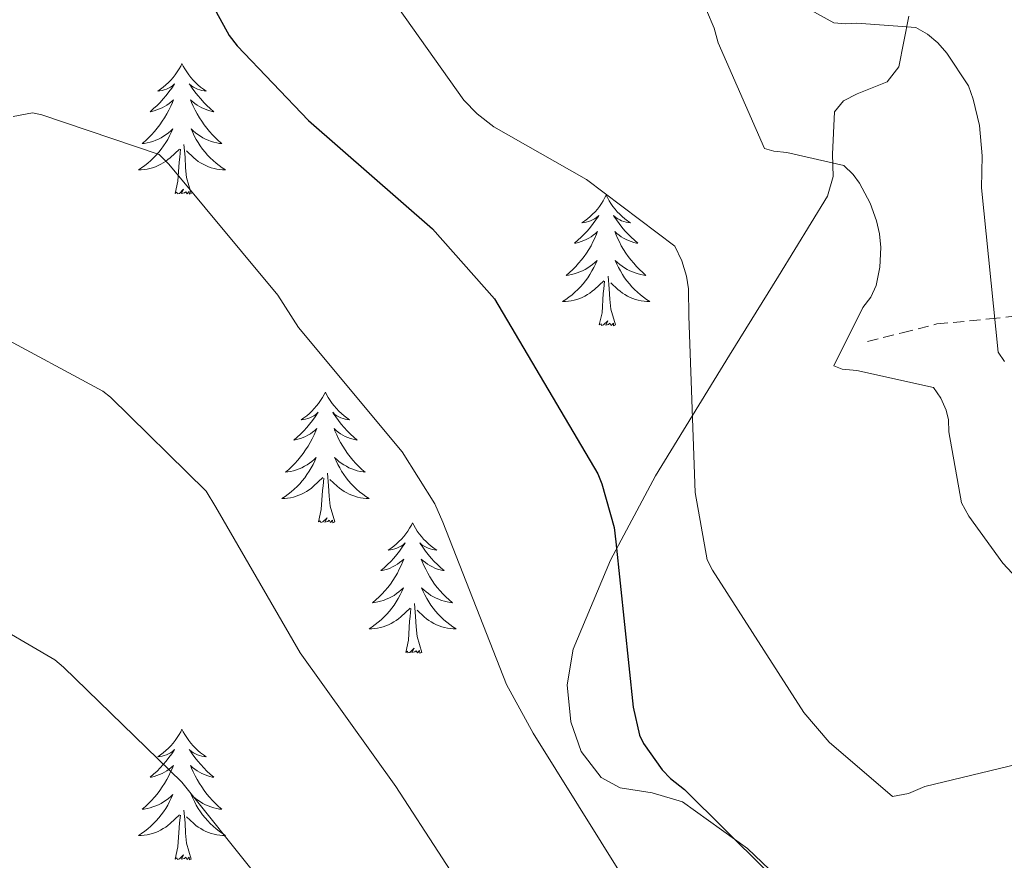
# Model space of a CAD drawing. Units: metres. Extents: x 579687 to 584176, y 4693794 to 4696816.
# Drawn here: x 582781 to 582871, y 4696021 to 4696097 of the extents above; entities that cross this region are included whole.
import ezdxf

# ---------------------------------------------------------------- set-up
doc = ezdxf.new("R2010")
doc.units = ezdxf.units.M
doc.header["$MEASUREMENT"] = 0
doc.linetypes.add('TRAZOSX2', pattern=[1.5, 1, -0.5])
for name, color, linetype, lineweight in [('Level 11', 142, 'TRAZOSX2', 13), ('Level 35', 92, 'Continuous', 0), ('Level 36', 19, 'Continuous', 40), ('Level 4', 36, 'Continuous', 30), ('Level 5', 36, 'Continuous', 0)]:
    doc.layers.add(name, color=color, linetype=linetype, lineweight=lineweight)

msp = doc.modelspace()

# ---------------------------------------------------------------- linework, layer by layer
at = {"layer": 'Level 11', "color": 142, "linetype": 'TRAZOSX2', "lineweight": 13}
msp.add_polyline3d([(582858.64, 4696067.96, 362.03), (582861.81, 4696068.76, 361.13), (582864.98, 4696069.56, 360.24), (582869.79, 4696070.02, 358.17), (582872.06, 4696070.28, 356.79), (582874.19, 4696071.1, 355.31), (582876.54, 4696072.78, 353.16), (582879.25, 4696075.41, 349.59), (582882.13, 4696078.07, 346.22), (582884.27, 4696079.78, 344.47), (582886.8, 4696081.4, 343.08), (582889.42, 4696082.12, 342.36), (582893.64, 4696081.95, 341.78), (582897.68, 4696081.78, 340.65), (582901.62, 4696082.2, 338.73), (582905.55, 4696082.62, 336.81)], dxfattribs=at)
at = {"layer": 'Level 35', "color": 92, "linetype": 'Continuous', "lineweight": 0, "ltscale": 0.5}
msp.add_polyline3d([(582862.44, 4696097.67, 359.21), (582861.5, 4696093.05, 360.55), (582860.43, 4696091.69, 361.23), (582857.71, 4696090.58, 362.5), (582856.44, 4696089.95, 363.1), (582855.62, 4696088.95, 363.56), (582855.44, 4696085.06, 363.98), (582855.5, 4696083.04, 364.06), (582854.98, 4696081.24, 364.33), (582850.51, 4696073.93, 366.38), (582846.05, 4696066.71, 368.81), (582842.65, 4696061.21, 370.96), (582839.26, 4696055.7, 373.13), (582835.17, 4696047.98, 376.11), (582831.74, 4696039.86, 378.79), (582831.19, 4696036.6, 378.91), (582831.55, 4696033.21, 378.44), (582832.48, 4696030.5, 378.16), (582834.3, 4696028.15, 377.83), (582836.05, 4696027.2, 377.53), (582838.97, 4696026.75, 376.97), (582841.73, 4696025.91, 376.52), (582847.67, 4696021.64, 376.04), (582850.35, 4696019.08, 375.93)], dxfattribs=at)
at = {"layer": 'Level 36', "color": 92, "linetype": 'Continuous', "lineweight": 0}
for points in [[(582796, 4696093.34, 0.01), (582795.89, 4696093.12, 0.01), (582795.73, 4696092.85, 0.01), (582795.56, 4696092.58, 0.01), (582795.38, 4696092.32, 0.01), (582795.19, 4696092.08, 0.01), (582794.98, 4696091.84, 0.01), (582794.76, 4696091.61, 0.01), (582794.53, 4696091.4, 0.01), (582794.29, 4696091.19, 0.01), (582794.04, 4696091, 0.01), (582793.78, 4696090.82, 0.01), (582793.98, 4696090.85, 0.01), (582794.18, 4696090.89, 0.01), (582794.38, 4696090.94, 0.01), (582794.58, 4696091.01, 0.01), (582794.77, 4696091.09, 0.01), (582794.95, 4696091.19, 0.01), (582795.12, 4696091.31, 0.01), (582795.33, 4696091.5, 0.01), (582795.29, 4696091.43, 0.01), (582795.06, 4696091.09, 0.01), (582794.81, 4696090.75, 0.01), (582794.56, 4696090.42, 0.01), (582794.29, 4696090.11, 0.01), (582794.01, 4696089.8, 0.01), (582793.72, 4696089.51, 0.01), (582793.41, 4696089.23, 0.01), (582793.1, 4696088.95, 0.01), (582793.22, 4696088.98, 0.01), (582793.47, 4696089.04, 0.01), (582793.71, 4696089.11, 0.01), (582793.95, 4696089.2, 0.01), (582794.18, 4696089.3, 0.01), (582794.4, 4696089.42, 0.01), (582794.62, 4696089.55, 0.01), (582794.83, 4696089.69, 0.01), (582795.02, 4696089.85, 0.01), (582795.21, 4696090.02, 0.01), (582795.12, 4696089.8, 0.01), (582794.97, 4696089.44, 0.01), (582794.8, 4696089.08, 0.01), (582794.61, 4696088.74, 0.01), (582794.41, 4696088.4, 0.01), (582794.2, 4696088.07, 0.01), (582793.97, 4696087.74, 0.01), (582793.73, 4696087.43, 0.01), (582793.48, 4696087.13, 0.01), (582793.22, 4696086.84, 0.01), (582792.94, 4696086.56, 0.01), (582792.66, 4696086.29, 0.01), (582792.36, 4696086.03, 0.01), (582792.55, 4696086.05, 0.01), (582792.82, 4696086.1, 0.01), (582793.08, 4696086.16, 0.01), (582793.34, 4696086.24, 0.01), (582793.6, 4696086.34, 0.01), (582793.85, 4696086.44, 0.01), (582794.09, 4696086.57, 0.01), (582794.32, 4696086.71, 0.01), (582794.55, 4696086.85, 0.01), (582794.76, 4696087.02, 0.01), (582794.97, 4696087.19, 0.01), (582795.16, 4696087.38, 0.01), (582795.02, 4696087.06, 0.01)], [(582796, 4696093.34, 0.01), (582796.11, 4696093.12, 0.01), (582796.26, 4696092.85, 0.01), (582796.43, 4696092.58, 0.01), (582796.62, 4696092.32, 0.01), (582796.81, 4696092.08, 0.01), (582797.02, 4696091.84, 0.01), (582797.24, 4696091.61, 0.01), (582797.46, 4696091.4, 0.01), (582797.7, 4696091.19, 0.01), (582797.96, 4696091, 0.01), (582798.22, 4696090.82, 0.01), (582798.02, 4696090.85, 0.01), (582797.81, 4696090.89, 0.01), (582797.62, 4696090.94, 0.01), (582797.42, 4696091.01, 0.01), (582797.23, 4696091.09, 0.01), (582797.05, 4696091.19, 0.01), (582796.88, 4696091.31, 0.01), (582796.67, 4696091.5, 0.01), (582796.71, 4696091.43, 0.01), (582796.94, 4696091.09, 0.01), (582797.18, 4696090.75, 0.01), (582797.44, 4696090.42, 0.01), (582797.71, 4696090.11, 0.01), (582797.99, 4696089.8, 0.01), (582798.28, 4696089.51, 0.01), (582798.58, 4696089.23, 0.01), (582798.9, 4696088.95, 0.01), (582798.77, 4696088.98, 0.01), (582798.53, 4696089.04, 0.01), (582798.28, 4696089.11, 0.01), (582798.05, 4696089.2, 0.01), (582797.82, 4696089.3, 0.01), (582797.6, 4696089.42, 0.01), (582797.38, 4696089.55, 0.01), (582797.17, 4696089.69, 0.01), (582796.98, 4696089.85, 0.01), (582796.79, 4696090.02, 0.01), (582796.88, 4696089.8, 0.01), (582797.03, 4696089.44, 0.01), (582797.2, 4696089.08, 0.01), (582797.39, 4696088.74, 0.01), (582797.59, 4696088.4, 0.01), (582797.8, 4696088.07, 0.01), (582798.03, 4696087.74, 0.01), (582798.27, 4696087.43, 0.01), (582798.52, 4696087.13, 0.01), (582798.78, 4696086.84, 0.01), (582799.06, 4696086.56, 0.01), (582799.34, 4696086.29, 0.01), (582799.64, 4696086.03, 0.01), (582799.44, 4696086.05, 0.01), (582799.18, 4696086.1, 0.01), (582798.91, 4696086.16, 0.01), (582798.66, 4696086.24, 0.01), (582798.4, 4696086.34, 0.01), (582798.15, 4696086.44, 0.01), (582797.91, 4696086.57, 0.01), (582797.68, 4696086.71, 0.01), (582797.45, 4696086.85, 0.01), (582797.24, 4696087.02, 0.01), (582797.03, 4696087.19, 0.01), (582796.84, 4696087.38, 0.01), (582796.98, 4696087.06, 0.01)], [(582795.016, 4696087.06, 0.01), (582794.866, 4696086.73, 0.01), (582794.696, 4696086.42, 0.01), (582794.516, 4696086.12, 0.01), (582794.316, 4696085.82, 0.01), (582794.106, 4696085.53, 0.01), (582793.876, 4696085.25, 0.01), (582793.646, 4696084.99, 0.01), (582793.396, 4696084.731, 0.01), (582793.146, 4696084.481, 0.01), (582792.876, 4696084.251, 0.01), (582792.596, 4696084.031, 0.01), (582792.306, 4696083.821, 0.01), (582792.016, 4696083.631, 0.01), (582792.276, 4696083.631, 0.01), (582792.546, 4696083.661, 0.01), (582792.806, 4696083.701, 0.01), (582793.066, 4696083.761, 0.01), (582793.316, 4696083.831, 0.01), (582793.566, 4696083.921, 0.01), (582793.816, 4696084.021, 0.01), (582794.056, 4696084.14, 0.01), (582794.276, 4696084.27, 0.01), (582794.506, 4696084.41, 0.01), (582794.716, 4696084.57, 0.01), (582794.916, 4696084.74, 0.01), (582795.766, 4696085.54, 0.01)], [(582796.976, 4696087.06, 0.01), (582797.126, 4696086.73, 0.01), (582797.296, 4696086.42, 0.01), (582797.476, 4696086.12, 0.01), (582797.676, 4696085.82, 0.01), (582797.886, 4696085.53, 0.01), (582798.106, 4696085.25, 0.01), (582798.346, 4696084.99, 0.01), (582798.586, 4696084.73, 0.01), (582798.846, 4696084.48, 0.01), (582799.116, 4696084.25, 0.01), (582799.396, 4696084.03, 0.01), (582799.686, 4696083.82, 0.01), (582799.976, 4696083.63, 0.01), (582799.706, 4696083.63, 0.01), (582799.446, 4696083.66, 0.01), (582799.186, 4696083.7, 0.01), (582798.926, 4696083.76, 0.01), (582798.676, 4696083.83, 0.01), (582798.416, 4696083.92, 0.01), (582798.176, 4696084.02, 0.01), (582797.936, 4696084.14, 0.01), (582797.706, 4696084.27, 0.01), (582797.486, 4696084.41, 0.01), (582797.276, 4696084.57, 0.01), (582797.076, 4696084.74, 0.01), (582796.416, 4696085.36, 0.01)], [(582795.38, 4696081.49, 0.01), (582795.62, 4696082.61, 0.01), (582795.74, 4696084.35, 0.01), (582795.79, 4696084.78, 0.01), (582795.85, 4696085.51, 0.01)], [(582796.85, 4696081.49, 0.01), (582796.42, 4696082.93, 0.01), (582796.33, 4696083.83, 0.01), (582796.28, 4696084.78, 0.01), (582796.18, 4696085.95, 0.01)], [(582796.85, 4696081.49, 0.01), (582796.68, 4696081.42, 0.01), (582796.66, 4696081.66, 0.01), (582796.47, 4696081.44, 0.01), (582796.35, 4696081.64, 0.01), (582796.22, 4696081.53, 0.01), (582795.96, 4696081.48, 0.01), (582796.15, 4696081.87, 0.01), (582795.77, 4696081.49, 0.01), (582795.58, 4696081.44, 0.01), (582795.54, 4696081.6, 0.01), (582795.38, 4696081.49, 0.01)], [(582834.76, 4696081.32, 0.01), (582834.65, 4696081.1, 0.01), (582834.5, 4696080.82, 0.01), (582834.33, 4696080.56, 0.01), (582834.15, 4696080.3, 0.01), (582833.96, 4696080.05, 0.01), (582833.75, 4696079.81, 0.01), (582833.53, 4696079.59, 0.01), (582833.3, 4696079.37, 0.01), (582833.06, 4696079.17, 0.01), (582832.81, 4696078.98, 0.01), (582832.55, 4696078.8, 0.01), (582832.75, 4696078.82, 0.01), (582832.95, 4696078.86, 0.01), (582833.15, 4696078.91, 0.01), (582833.34, 4696078.98, 0.01), (582833.53, 4696079.07, 0.01), (582833.71, 4696079.17, 0.01), (582833.89, 4696079.28, 0.01), (582834.09, 4696079.47, 0.01), (582834.05, 4696079.41, 0.01), (582833.82, 4696079.06, 0.01), (582833.58, 4696078.73, 0.01), (582833.32, 4696078.4, 0.01), (582833.05, 4696078.08, 0.01), (582832.77, 4696077.78, 0.01), (582832.48, 4696077.48, 0.01), (582832.18, 4696077.2, 0.01), (582831.87, 4696076.93, 0.01), (582831.99, 4696076.95, 0.01), (582832.24, 4696077.01, 0.01), (582832.48, 4696077.08, 0.01), (582832.71, 4696077.17, 0.01), (582832.94, 4696077.27, 0.01), (582833.17, 4696077.39, 0.01), (582833.38, 4696077.52, 0.01), (582833.59, 4696077.67, 0.01), (582833.79, 4696077.83, 0.01), (582833.98, 4696078, 0.01), (582833.89, 4696077.77, 0.01), (582833.73, 4696077.41, 0.01), (582833.56, 4696077.06, 0.01), (582833.38, 4696076.71, 0.01), (582833.18, 4696076.37, 0.01), (582832.96, 4696076.04, 0.01), (582832.74, 4696075.72, 0.01), (582832.5, 4696075.41, 0.01), (582832.25, 4696075.1, 0.01), (582831.98, 4696074.81, 0.01), (582831.71, 4696074.53, 0.01), (582831.42, 4696074.26, 0.01), (582831.12, 4696074, 0.01), (582831.32, 4696074.03, 0.01), (582831.59, 4696074.07, 0.01), (582831.85, 4696074.14, 0.01), (582832.11, 4696074.22, 0.01), (582832.36, 4696074.31, 0.01), (582832.61, 4696074.42, 0.01), (582832.85, 4696074.54, 0.01), (582833.09, 4696074.68, 0.01), (582833.31, 4696074.83, 0.01), (582833.53, 4696074.99, 0.01), (582833.73, 4696075.17, 0.01), (582833.93, 4696075.36, 0.01), (582833.79, 4696075.03, 0.01)], [(582834.76, 4696081.32, 0.01), (582834.88, 4696081.1, 0.01), (582835.03, 4696080.82, 0.01), (582835.2, 4696080.56, 0.01), (582835.38, 4696080.3, 0.01), (582835.58, 4696080.05, 0.01), (582835.78, 4696079.81, 0.01), (582836, 4696079.59, 0.01), (582836.23, 4696079.37, 0.01), (582836.47, 4696079.17, 0.01), (582836.72, 4696078.98, 0.01), (582836.98, 4696078.8, 0.01), (582836.78, 4696078.82, 0.01), (582836.58, 4696078.86, 0.01), (582836.38, 4696078.91, 0.01), (582836.18, 4696078.98, 0.01), (582836, 4696079.07, 0.01), (582835.82, 4696079.17, 0.01), (582835.64, 4696079.28, 0.01), (582835.44, 4696079.47, 0.01), (582835.48, 4696079.41, 0.01), (582835.71, 4696079.06, 0.01), (582835.95, 4696078.73, 0.01), (582836.21, 4696078.4, 0.01), (582836.47, 4696078.08, 0.01), (582836.75, 4696077.78, 0.01), (582837.05, 4696077.48, 0.01), (582837.35, 4696077.2, 0.01), (582837.66, 4696076.93, 0.01), (582837.54, 4696076.95, 0.01), (582837.29, 4696077.01, 0.01), (582837.05, 4696077.08, 0.01), (582836.81, 4696077.17, 0.01), (582836.58, 4696077.27, 0.01), (582836.36, 4696077.39, 0.01), (582836.14, 4696077.52, 0.01), (582835.94, 4696077.67, 0.01), (582835.74, 4696077.83, 0.01), (582835.55, 4696078, 0.01), (582835.64, 4696077.77, 0.01), (582835.8, 4696077.41, 0.01), (582835.97, 4696077.06, 0.01), (582836.15, 4696076.71, 0.01), (582836.35, 4696076.37, 0.01), (582836.56, 4696076.04, 0.01), (582836.79, 4696075.72, 0.01), (582837.03, 4696075.41, 0.01), (582837.28, 4696075.1, 0.01), (582837.55, 4696074.81, 0.01), (582837.82, 4696074.53, 0.01), (582838.11, 4696074.26, 0.01), (582838.4, 4696074, 0.01), (582838.21, 4696074.03, 0.01), (582837.94, 4696074.07, 0.01), (582837.68, 4696074.14, 0.01), (582837.42, 4696074.22, 0.01), (582837.16, 4696074.31, 0.01), (582836.92, 4696074.42, 0.01), (582836.68, 4696074.54, 0.01), (582836.44, 4696074.68, 0.01), (582836.22, 4696074.83, 0.01), (582836, 4696074.99, 0.01), (582835.8, 4696075.17, 0.01), (582835.6, 4696075.36, 0.01), (582835.74, 4696075.03, 0.01)], [(582833.795, 4696075.028, 0.01), (582833.634, 4696074.708, 0.01), (582833.464, 4696074.398, 0.01), (582833.284, 4696074.088, 0.01), (582833.084, 4696073.788, 0.01), (582832.874, 4696073.508, 0.01), (582832.654, 4696073.228, 0.01), (582832.424, 4696072.958, 0.01), (582832.174, 4696072.698, 0.01), (582831.914, 4696072.458, 0.01), (582831.644, 4696072.218, 0.01), (582831.364, 4696071.998, 0.01), (582831.074, 4696071.788, 0.01), (582830.784, 4696071.598, 0.01), (582831.054, 4696071.608, 0.01), (582831.314, 4696071.628, 0.01), (582831.574, 4696071.678, 0.01), (582831.834, 4696071.728, 0.01), (582832.094, 4696071.808, 0.01), (582832.344, 4696071.888, 0.01), (582832.584, 4696071.988, 0.01), (582832.824, 4696072.108, 0.01), (582833.054, 4696072.238, 0.01), (582833.274, 4696072.388, 0.01), (582833.484, 4696072.548, 0.01), (582833.694, 4696072.708, 0.01), (582834.544, 4696073.508, 0.01)], [(582835.744, 4696075.028, 0.01), (582835.904, 4696074.708, 0.01), (582836.064, 4696074.398, 0.01), (582836.254, 4696074.088, 0.01), (582836.444, 4696073.788, 0.01), (582836.664, 4696073.508, 0.01), (582836.884, 4696073.228, 0.01), (582837.114, 4696072.958, 0.01), (582837.364, 4696072.698, 0.01), (582837.624, 4696072.458, 0.01), (582837.894, 4696072.218, 0.01), (582838.164, 4696071.998, 0.01), (582838.454, 4696071.788, 0.01), (582838.744, 4696071.598, 0.01), (582838.484, 4696071.608, 0.01), (582838.224, 4696071.628, 0.01), (582837.954, 4696071.678, 0.01), (582837.704, 4696071.728, 0.01), (582837.444, 4696071.808, 0.01), (582837.194, 4696071.888, 0.01), (582836.954, 4696071.988, 0.01), (582836.714, 4696072.108, 0.01), (582836.484, 4696072.238, 0.01), (582836.264, 4696072.388, 0.01), (582836.044, 4696072.548, 0.01), (582835.844, 4696072.708, 0.01), (582835.184, 4696073.328, 0.01)], [(582834.14, 4696069.47, 0.01), (582834.39, 4696070.58, 0.01), (582834.5, 4696072.33, 0.01), (582834.55, 4696072.76, 0.01), (582834.61, 4696073.48, 0.01)], [(582835.62, 4696069.47, 0.01), (582835.19, 4696070.91, 0.01), (582835.1, 4696071.81, 0.01), (582835.05, 4696072.76, 0.01), (582834.95, 4696073.92, 0.01)], [(582835.62, 4696069.47, 0.01), (582835.44, 4696069.4, 0.01), (582835.42, 4696069.64, 0.01), (582835.23, 4696069.41, 0.01), (582835.11, 4696069.62, 0.01), (582834.99, 4696069.51, 0.01), (582834.72, 4696069.45, 0.01), (582834.92, 4696069.85, 0.01), (582834.53, 4696069.47, 0.01), (582834.34, 4696069.41, 0.01), (582834.3, 4696069.58, 0.01), (582834.14, 4696069.47, 0.01)], [(582809.11, 4696063.33, 0.01), (582809, 4696063.11, 0.01), (582808.84, 4696062.84, 0.01), (582808.67, 4696062.57, 0.01), (582808.49, 4696062.31, 0.01), (582808.3, 4696062.07, 0.01), (582808.09, 4696061.83, 0.01), (582807.87, 4696061.6, 0.01), (582807.64, 4696061.39, 0.01), (582807.4, 4696061.18, 0.01), (582807.15, 4696060.99, 0.01), (582806.89, 4696060.81, 0.01), (582807.09, 4696060.84, 0.01), (582807.29, 4696060.87, 0.01), (582807.49, 4696060.93, 0.01), (582807.68, 4696061, 0.01), (582807.87, 4696061.08, 0.01), (582808.06, 4696061.18, 0.01), (582808.23, 4696061.29, 0.01), (582808.43, 4696061.49, 0.01), (582808.39, 4696061.42, 0.01), (582808.16, 4696061.07, 0.01), (582807.92, 4696060.74, 0.01), (582807.66, 4696060.41, 0.01), (582807.4, 4696060.1, 0.01), (582807.12, 4696059.79, 0.01), (582806.82, 4696059.5, 0.01), (582806.52, 4696059.21, 0.01), (582806.21, 4696058.94, 0.01), (582806.33, 4696058.97, 0.01), (582806.58, 4696059.03, 0.01), (582806.82, 4696059.1, 0.01), (582807.06, 4696059.19, 0.01), (582807.29, 4696059.29, 0.01), (582807.51, 4696059.41, 0.01), (582807.73, 4696059.54, 0.01), (582807.93, 4696059.68, 0.01), (582808.13, 4696059.84, 0.01), (582808.32, 4696060.01, 0.01), (582808.23, 4696059.79, 0.01), (582808.07, 4696059.43, 0.01), (582807.9, 4696059.07, 0.01), (582807.72, 4696058.73, 0.01), (582807.52, 4696058.39, 0.01), (582807.3, 4696058.05, 0.01), (582807.08, 4696057.73, 0.01), (582806.84, 4696057.42, 0.01), (582806.59, 4696057.12, 0.01), (582806.32, 4696056.83, 0.01), (582806.05, 4696056.55, 0.01), (582805.76, 4696056.27, 0.01), (582805.46, 4696056.02, 0.01), (582805.66, 4696056.04, 0.01), (582805.93, 4696056.09, 0.01), (582806.19, 4696056.15, 0.01), (582806.45, 4696056.23, 0.01), (582806.7, 4696056.33, 0.01), (582806.95, 4696056.43, 0.01), (582807.19, 4696056.56, 0.01), (582807.43, 4696056.69, 0.01), (582807.65, 4696056.84, 0.01), (582807.87, 4696057.01, 0.01), (582808.08, 4696057.18, 0.01), (582808.27, 4696057.37, 0.01), (582808.13, 4696057.05, 0.01)], [(582809.11, 4696063.33, 0.01), (582809.22, 4696063.11, 0.01), (582809.37, 4696062.84, 0.01), (582809.54, 4696062.57, 0.01), (582809.72, 4696062.31, 0.01), (582809.92, 4696062.07, 0.01), (582810.12, 4696061.83, 0.01), (582810.34, 4696061.6, 0.01), (582810.57, 4696061.39, 0.01), (582810.81, 4696061.18, 0.01), (582811.06, 4696060.99, 0.01), (582811.32, 4696060.81, 0.01), (582811.12, 4696060.84, 0.01), (582810.92, 4696060.87, 0.01), (582810.72, 4696060.93, 0.01), (582810.53, 4696061, 0.01), (582810.34, 4696061.08, 0.01), (582810.16, 4696061.18, 0.01), (582809.98, 4696061.29, 0.01), (582809.78, 4696061.49, 0.01), (582809.82, 4696061.42, 0.01), (582810.05, 4696061.07, 0.01), (582810.29, 4696060.74, 0.01), (582810.55, 4696060.41, 0.01), (582810.82, 4696060.1, 0.01), (582811.1, 4696059.79, 0.01), (582811.39, 4696059.5, 0.01), (582811.69, 4696059.21, 0.01), (582812, 4696058.94, 0.01), (582811.88, 4696058.97, 0.01), (582811.63, 4696059.03, 0.01), (582811.39, 4696059.1, 0.01), (582811.16, 4696059.19, 0.01), (582810.92, 4696059.29, 0.01), (582810.7, 4696059.41, 0.01), (582810.49, 4696059.54, 0.01), (582810.28, 4696059.68, 0.01), (582810.08, 4696059.84, 0.01), (582809.9, 4696060.01, 0.01), (582809.98, 4696059.79, 0.01), (582810.14, 4696059.43, 0.01), (582810.31, 4696059.07, 0.01), (582810.5, 4696058.73, 0.01), (582810.7, 4696058.39, 0.01), (582810.91, 4696058.05, 0.01), (582811.13, 4696057.73, 0.01), (582811.37, 4696057.42, 0.01), (582811.62, 4696057.12, 0.01), (582811.89, 4696056.83, 0.01), (582812.16, 4696056.55, 0.01), (582812.45, 4696056.27, 0.01), (582812.75, 4696056.02, 0.01), (582812.55, 4696056.04, 0.01), (582812.28, 4696056.09, 0.01), (582812.02, 4696056.15, 0.01), (582811.76, 4696056.23, 0.01), (582811.51, 4696056.33, 0.01), (582811.26, 4696056.43, 0.01), (582811.02, 4696056.56, 0.01), (582810.78, 4696056.69, 0.01), (582810.56, 4696056.84, 0.01), (582810.34, 4696057.01, 0.01), (582810.14, 4696057.18, 0.01), (582809.94, 4696057.37, 0.01), (582810.08, 4696057.05, 0.01)], [(582808.133, 4696057.052, 0.01), (582807.973, 4696056.722, 0.01), (582807.803, 4696056.412, 0.01), (582807.623, 4696056.112, 0.01), (582807.422, 4696055.812, 0.01), (582807.222, 4696055.522, 0.01), (582806.992, 4696055.242, 0.01), (582806.762, 4696054.972, 0.01), (582806.512, 4696054.722, 0.01), (582806.252, 4696054.472, 0.01), (582805.982, 4696054.242, 0.01), (582805.702, 4696054.012, 0.01), (582805.422, 4696053.812, 0.01), (582805.132, 4696053.612, 0.01), (582805.392, 4696053.622, 0.01), (582805.652, 4696053.652, 0.01), (582805.922, 4696053.692, 0.01), (582806.182, 4696053.752, 0.01), (582806.432, 4696053.822, 0.01), (582806.682, 4696053.912, 0.01), (582806.922, 4696054.012, 0.01), (582807.162, 4696054.132, 0.01), (582807.392, 4696054.262, 0.01), (582807.612, 4696054.402, 0.01), (582807.832, 4696054.562, 0.01), (582808.032, 4696054.732, 0.01), (582808.882, 4696055.532, 0.01)], [(582810.083, 4696057.051, 0.01), (582810.243, 4696056.721, 0.01), (582810.413, 4696056.411, 0.01), (582810.592, 4696056.111, 0.01), (582810.792, 4696055.812, 0.01), (582811.002, 4696055.522, 0.01), (582811.222, 4696055.242, 0.01), (582811.462, 4696054.972, 0.01), (582811.702, 4696054.722, 0.01), (582811.962, 4696054.472, 0.01), (582812.232, 4696054.242, 0.01), (582812.512, 4696054.012, 0.01), (582812.802, 4696053.812, 0.01), (582813.092, 4696053.611, 0.01), (582812.822, 4696053.622, 0.01), (582812.562, 4696053.652, 0.01), (582812.302, 4696053.692, 0.01), (582812.042, 4696053.752, 0.01), (582811.782, 4696053.822, 0.01), (582811.532, 4696053.912, 0.01), (582811.292, 4696054.012, 0.01), (582811.052, 4696054.132, 0.01), (582810.822, 4696054.262, 0.01), (582810.602, 4696054.402, 0.01), (582810.382, 4696054.562, 0.01), (582810.182, 4696054.732, 0.01), (582809.522, 4696055.352, 0.01)], [(582808.49, 4696051.48, 0.01), (582808.73, 4696052.6, 0.01), (582808.84, 4696054.34, 0.01), (582808.89, 4696054.77, 0.01), (582808.96, 4696055.49, 0.01)], [(582809.96, 4696051.48, 0.01), (582809.53, 4696052.92, 0.01), (582809.44, 4696053.82, 0.01), (582809.39, 4696054.77, 0.01), (582809.29, 4696055.94, 0.01)], [(582809.96, 4696051.48, 0.01), (582809.78, 4696051.41, 0.01), (582809.76, 4696051.65, 0.01), (582809.57, 4696051.43, 0.01), (582809.45, 4696051.63, 0.01), (582809.33, 4696051.52, 0.01), (582809.06, 4696051.47, 0.01), (582809.26, 4696051.86, 0.01), (582808.87, 4696051.48, 0.01), (582808.68, 4696051.43, 0.01), (582808.64, 4696051.59, 0.01), (582808.49, 4696051.48, 0.01)], [(582817.07, 4696051.41, 0.01), (582816.96, 4696051.19, 0.01), (582816.8, 4696050.92, 0.01), (582816.63, 4696050.65, 0.01), (582816.45, 4696050.39, 0.01), (582816.26, 4696050.15, 0.01), (582816.05, 4696049.91, 0.01), (582815.83, 4696049.68, 0.01), (582815.6, 4696049.47, 0.01), (582815.36, 4696049.26, 0.01), (582815.11, 4696049.07, 0.01), (582814.85, 4696048.89, 0.01), (582815.05, 4696048.92, 0.01), (582815.25, 4696048.95, 0.01), (582815.45, 4696049.01, 0.01), (582815.64, 4696049.08, 0.01), (582815.83, 4696049.16, 0.01), (582816.02, 4696049.26, 0.01), (582816.19, 4696049.37, 0.01), (582816.39, 4696049.57, 0.01), (582816.35, 4696049.5, 0.01), (582816.12, 4696049.16, 0.01), (582815.88, 4696048.82, 0.01), (582815.62, 4696048.49, 0.01), (582815.36, 4696048.18, 0.01), (582815.08, 4696047.87, 0.01), (582814.78, 4696047.58, 0.01), (582814.48, 4696047.3, 0.01), (582814.17, 4696047.03, 0.01), (582814.29, 4696047.05, 0.01), (582814.54, 4696047.11, 0.01), (582814.78, 4696047.18, 0.01), (582815.02, 4696047.27, 0.01), (582815.25, 4696047.37, 0.01), (582815.47, 4696047.49, 0.01), (582815.69, 4696047.62, 0.01), (582815.89, 4696047.76, 0.01), (582816.09, 4696047.92, 0.01), (582816.28, 4696048.09, 0.01), (582816.19, 4696047.87, 0.01), (582816.03, 4696047.51, 0.01), (582815.86, 4696047.15, 0.01), (582815.68, 4696046.81, 0.01), (582815.48, 4696046.47, 0.01), (582815.26, 4696046.14, 0.01), (582815.04, 4696045.81, 0.01), (582814.8, 4696045.5, 0.01), (582814.55, 4696045.2, 0.01), (582814.28, 4696044.91, 0.01), (582814.01, 4696044.63, 0.01), (582813.72, 4696044.36, 0.01), (582813.42, 4696044.1, 0.01), (582813.62, 4696044.12, 0.01), (582813.89, 4696044.17, 0.01), (582814.15, 4696044.23, 0.01), (582814.41, 4696044.31, 0.01), (582814.66, 4696044.41, 0.01), (582814.91, 4696044.51, 0.01), (582815.15, 4696044.64, 0.01), (582815.39, 4696044.77, 0.01), (582815.61, 4696044.93, 0.01), (582815.83, 4696045.09, 0.01), (582816.04, 4696045.27, 0.01), (582816.23, 4696045.45, 0.01), (582816.09, 4696045.13, 0.01)], [(582817.07, 4696051.41, 0.01), (582817.18, 4696051.19, 0.01), (582817.33, 4696050.92, 0.01), (582817.5, 4696050.65, 0.01), (582817.68, 4696050.39, 0.01), (582817.88, 4696050.15, 0.01), (582818.08, 4696049.91, 0.01), (582818.3, 4696049.68, 0.01), (582818.53, 4696049.47, 0.01), (582818.77, 4696049.26, 0.01), (582819.02, 4696049.07, 0.01), (582819.28, 4696048.89, 0.01), (582819.08, 4696048.92, 0.01), (582818.88, 4696048.95, 0.01), (582818.68, 4696049.01, 0.01), (582818.49, 4696049.08, 0.01), (582818.3, 4696049.16, 0.01), (582818.12, 4696049.26, 0.01), (582817.94, 4696049.37, 0.01), (582817.74, 4696049.57, 0.01), (582817.78, 4696049.5, 0.01), (582818.01, 4696049.16, 0.01), (582818.25, 4696048.82, 0.01), (582818.51, 4696048.49, 0.01), (582818.78, 4696048.18, 0.01), (582819.06, 4696047.87, 0.01), (582819.35, 4696047.58, 0.01), (582819.65, 4696047.3, 0.01), (582819.96, 4696047.03, 0.01), (582819.84, 4696047.05, 0.01), (582819.59, 4696047.11, 0.01), (582819.35, 4696047.18, 0.01), (582819.12, 4696047.27, 0.01), (582818.88, 4696047.37, 0.01), (582818.66, 4696047.49, 0.01), (582818.45, 4696047.62, 0.01), (582818.24, 4696047.76, 0.01), (582818.04, 4696047.92, 0.01), (582817.86, 4696048.09, 0.01), (582817.94, 4696047.87, 0.01), (582818.1, 4696047.51, 0.01), (582818.27, 4696047.15, 0.01), (582818.46, 4696046.81, 0.01), (582818.66, 4696046.47, 0.01), (582818.87, 4696046.14, 0.01), (582819.09, 4696045.81, 0.01), (582819.33, 4696045.5, 0.01), (582819.58, 4696045.2, 0.01), (582819.85, 4696044.91, 0.01), (582820.12, 4696044.63, 0.01), (582820.41, 4696044.36, 0.01), (582820.71, 4696044.1, 0.01), (582820.51, 4696044.12, 0.01), (582820.24, 4696044.17, 0.01), (582819.98, 4696044.23, 0.01), (582819.72, 4696044.31, 0.01), (582819.47, 4696044.41, 0.01), (582819.22, 4696044.51, 0.01), (582818.98, 4696044.64, 0.01), (582818.74, 4696044.77, 0.01), (582818.52, 4696044.93, 0.01), (582818.3, 4696045.09, 0.01), (582818.1, 4696045.27, 0.01), (582817.9, 4696045.45, 0.01), (582818.04, 4696045.13, 0.01)], [(582816.091, 4696045.132, 0.01), (582815.931, 4696044.812, 0.01), (582815.761, 4696044.492, 0.01), (582815.581, 4696044.192, 0.01), (582815.381, 4696043.892, 0.01), (582815.181, 4696043.602, 0.01), (582814.951, 4696043.322, 0.01), (582814.721, 4696043.052, 0.01), (582814.471, 4696042.802, 0.01), (582814.211, 4696042.552, 0.01), (582813.941, 4696042.322, 0.01), (582813.661, 4696042.102, 0.01), (582813.381, 4696041.892, 0.01), (582813.091, 4696041.703, 0.01), (582813.351, 4696041.712, 0.01), (582813.611, 4696041.732, 0.01), (582813.881, 4696041.772, 0.01), (582814.141, 4696041.832, 0.01), (582814.391, 4696041.902, 0.01), (582814.641, 4696041.992, 0.01), (582814.881, 4696042.092, 0.01), (582815.121, 4696042.212, 0.01), (582815.351, 4696042.342, 0.01), (582815.571, 4696042.482, 0.01), (582815.791, 4696042.642, 0.01), (582815.991, 4696042.812, 0.01), (582816.841, 4696043.612, 0.01)], [(582818.041, 4696045.132, 0.01), (582818.201, 4696044.812, 0.01), (582818.371, 4696044.492, 0.01), (582818.551, 4696044.192, 0.01), (582818.751, 4696043.892, 0.01), (582818.961, 4696043.602, 0.01), (582819.181, 4696043.322, 0.01), (582819.421, 4696043.052, 0.01), (582819.661, 4696042.802, 0.01), (582819.921, 4696042.552, 0.01), (582820.191, 4696042.322, 0.01), (582820.471, 4696042.102, 0.01), (582820.761, 4696041.892, 0.01), (582821.051, 4696041.702, 0.01), (582820.781, 4696041.712, 0.01), (582820.521, 4696041.732, 0.01), (582820.261, 4696041.772, 0.01), (582820.001, 4696041.832, 0.01), (582819.741, 4696041.902, 0.01), (582819.491, 4696041.992, 0.01), (582819.251, 4696042.092, 0.01), (582819.011, 4696042.212, 0.01), (582818.781, 4696042.342, 0.01), (582818.561, 4696042.482, 0.01), (582818.341, 4696042.642, 0.01), (582818.141, 4696042.812, 0.01), (582817.481, 4696043.432, 0.01)], [(582817.92, 4696039.56, 0.01), (582817.49, 4696041, 0.01), (582817.4, 4696041.9, 0.01), (582817.35, 4696042.85, 0.01), (582817.25, 4696044.02, 0.01)], [(582816.45, 4696039.56, 0.01), (582816.69, 4696040.68, 0.01), (582816.8, 4696042.42, 0.01), (582816.85, 4696042.85, 0.01), (582816.92, 4696043.58, 0.01)], [(582817.92, 4696039.56, 0.01), (582817.74, 4696039.49, 0.01), (582817.72, 4696039.73, 0.01), (582817.53, 4696039.51, 0.01), (582817.41, 4696039.71, 0.01), (582817.29, 4696039.6, 0.01), (582817.02, 4696039.55, 0.01), (582817.22, 4696039.94, 0.01), (582816.83, 4696039.56, 0.01), (582816.64, 4696039.51, 0.01), (582816.6, 4696039.67, 0.01), (582816.45, 4696039.56, 0.01)], [(582796, 4696032.54, 0.01), (582795.89, 4696032.32, 0.01), (582795.73, 4696032.05, 0.01), (582795.56, 4696031.78, 0.01), (582795.38, 4696031.53, 0.01), (582795.19, 4696031.28, 0.01), (582794.98, 4696031.04, 0.01), (582794.76, 4696030.81, 0.01), (582794.53, 4696030.6, 0.01), (582794.29, 4696030.4, 0.01), (582794.04, 4696030.21, 0.01), (582793.78, 4696030.03, 0.01), (582793.98, 4696030.05, 0.01), (582794.18, 4696030.09, 0.01), (582794.38, 4696030.14, 0.01), (582794.58, 4696030.21, 0.01), (582794.77, 4696030.3, 0.01), (582794.95, 4696030.4, 0.01), (582795.12, 4696030.51, 0.01), (582795.33, 4696030.7, 0.01), (582795.28, 4696030.63, 0.01), (582795.06, 4696030.29, 0.01), (582794.81, 4696029.95, 0.01), (582794.56, 4696029.63, 0.01), (582794.29, 4696029.31, 0.01), (582794.01, 4696029.01, 0.01), (582793.72, 4696028.71, 0.01), (582793.41, 4696028.43, 0.01), (582793.1, 4696028.16, 0.01), (582793.22, 4696028.18, 0.01), (582793.47, 4696028.24, 0.01), (582793.71, 4696028.31, 0.01), (582793.95, 4696028.4, 0.01), (582794.18, 4696028.5, 0.01), (582794.4, 4696028.62, 0.01), (582794.62, 4696028.75, 0.01), (582794.82, 4696028.9, 0.01), (582795.02, 4696029.05, 0.01), (582795.21, 4696029.22, 0.01), (582795.12, 4696029, 0.01), (582794.96, 4696028.64, 0.01), (582794.79, 4696028.29, 0.01), (582794.61, 4696027.94, 0.01), (582794.41, 4696027.6, 0.01), (582794.2, 4696027.27, 0.01), (582793.97, 4696026.95, 0.01), (582793.73, 4696026.63, 0.01), (582793.48, 4696026.33, 0.01), (582793.22, 4696026.04, 0.01), (582792.94, 4696025.76, 0.01), (582792.65, 4696025.49, 0.01), (582792.36, 4696025.23, 0.01), (582792.55, 4696025.26, 0.01), (582792.82, 4696025.3, 0.01), (582793.08, 4696025.37, 0.01), (582793.34, 4696025.45, 0.01), (582793.6, 4696025.54, 0.01), (582793.84, 4696025.65, 0.01), (582794.09, 4696025.77, 0.01), (582794.32, 4696025.91, 0.01), (582794.54, 4696026.06, 0.01), (582794.76, 4696026.22, 0.01), (582794.97, 4696026.4, 0.01), (582795.16, 4696026.59, 0.01), (582795.02, 4696026.26, 0.01)], [(582796, 4696032.54, 0.01), (582796.11, 4696032.32, 0.01), (582796.26, 4696032.05, 0.01), (582796.43, 4696031.78, 0.01), (582796.61, 4696031.53, 0.01), (582796.81, 4696031.28, 0.01), (582797.02, 4696031.04, 0.01), (582797.23, 4696030.81, 0.01), (582797.46, 4696030.6, 0.01), (582797.7, 4696030.39, 0.01), (582797.96, 4696030.2, 0.01), (582798.22, 4696030.03, 0.01), (582798.02, 4696030.05, 0.01), (582797.81, 4696030.09, 0.01), (582797.61, 4696030.14, 0.01), (582797.42, 4696030.21, 0.01), (582797.23, 4696030.3, 0.01), (582797.05, 4696030.39, 0.01), (582796.88, 4696030.51, 0.01), (582796.67, 4696030.7, 0.01), (582796.71, 4696030.63, 0.01), (582796.94, 4696030.29, 0.01), (582797.18, 4696029.95, 0.01), (582797.44, 4696029.63, 0.01), (582797.71, 4696029.31, 0.01), (582797.99, 4696029.01, 0.01), (582798.28, 4696028.71, 0.01), (582798.58, 4696028.43, 0.01), (582798.9, 4696028.16, 0.01), (582798.77, 4696028.18, 0.01), (582798.53, 4696028.24, 0.01), (582798.28, 4696028.31, 0.01), (582798.05, 4696028.4, 0.01), (582797.82, 4696028.5, 0.01), (582797.59, 4696028.62, 0.01), (582797.38, 4696028.75, 0.01), (582797.17, 4696028.9, 0.01), (582796.97, 4696029.05, 0.01), (582796.79, 4696029.22, 0.01), (582796.88, 4696029, 0.01), (582797.03, 4696028.64, 0.01), (582797.2, 4696028.29, 0.01), (582797.39, 4696027.94, 0.01), (582797.59, 4696027.6, 0.01), (582797.8, 4696027.27, 0.01), (582798.03, 4696026.95, 0.01), (582798.26, 4696026.63, 0.01), (582798.52, 4696026.33, 0.01), (582798.78, 4696026.04, 0.01), (582799.06, 4696025.76, 0.01), (582799.34, 4696025.49, 0.01), (582799.64, 4696025.23, 0.01), (582799.44, 4696025.26, 0.01), (582799.18, 4696025.3, 0.01), (582798.91, 4696025.37, 0.01), (582798.65, 4696025.45, 0.01), (582798.4, 4696025.54, 0.01), (582798.15, 4696025.65, 0.01), (582797.91, 4696025.77, 0.01), (582797.68, 4696025.91, 0.01), (582797.45, 4696026.06, 0.01), (582797.24, 4696026.22, 0.01), (582797.03, 4696026.4, 0.01), (582796.83, 4696026.59, 0.01), (582796.98, 4696026.26, 0.01)], [(582795.019, 4696026.255, 0.01), (582794.869, 4696025.935, 0.01), (582794.699, 4696025.615, 0.01), (582794.509, 4696025.316, 0.01), (582794.319, 4696025.016, 0.01), (582794.109, 4696024.726, 0.01), (582793.879, 4696024.456, 0.01), (582793.649, 4696024.186, 0.01), (582793.399, 4696023.926, 0.01), (582793.139, 4696023.686, 0.01), (582792.879, 4696023.446, 0.01), (582792.599, 4696023.226, 0.01), (582792.309, 4696023.016, 0.01), (582792.019, 4696022.826, 0.01), (582792.279, 4696022.836, 0.01), (582792.549, 4696022.856, 0.01), (582792.809, 4696022.896, 0.01), (582793.069, 4696022.956, 0.01), (582793.319, 4696023.026, 0.01), (582793.569, 4696023.116, 0.01), (582793.819, 4696023.216, 0.01), (582794.049, 4696023.336, 0.01), (582794.279, 4696023.466, 0.01), (582794.509, 4696023.606, 0.01), (582794.719, 4696023.766, 0.01), (582794.919, 4696023.936, 0.01), (582795.769, 4696024.735, 0.01)], [(582796.979, 4696026.255, 0.01), (582797.129, 4696025.935, 0.01), (582797.299, 4696025.615, 0.01), (582797.479, 4696025.315, 0.01), (582797.679, 4696025.015, 0.01), (582797.889, 4696024.725, 0.01), (582798.109, 4696024.455, 0.01), (582798.349, 4696024.185, 0.01), (582798.589, 4696023.925, 0.01), (582798.849, 4696023.685, 0.01), (582799.119, 4696023.445, 0.01), (582799.399, 4696023.225, 0.01), (582799.689, 4696023.015, 0.01), (582799.979, 4696022.825, 0.01), (582799.709, 4696022.835, 0.01), (582799.449, 4696022.855, 0.01), (582799.189, 4696022.895, 0.01), (582798.929, 4696022.955, 0.01), (582798.669, 4696023.025, 0.01), (582798.419, 4696023.115, 0.01), (582798.179, 4696023.215, 0.01), (582797.939, 4696023.335, 0.01), (582797.709, 4696023.465, 0.01), (582797.489, 4696023.605, 0.01), (582797.279, 4696023.765, 0.01), (582797.069, 4696023.935, 0.01), (582796.419, 4696024.555, 0.01)], [(582796.85, 4696020.69, 0.01), (582796.42, 4696022.13, 0.01), (582796.33, 4696023.04, 0.01), (582796.28, 4696023.99, 0.01), (582796.18, 4696025.15, 0.01)], [(582795.38, 4696020.69, 0.01), (582795.62, 4696021.81, 0.01), (582795.74, 4696023.55, 0.01), (582795.78, 4696023.99, 0.01), (582795.85, 4696024.71, 0.01)], [(582796.85, 4696020.69, 0.01), (582796.68, 4696020.63, 0.01), (582796.66, 4696020.86, 0.01), (582796.47, 4696020.64, 0.01), (582796.34, 4696020.85, 0.01), (582796.22, 4696020.74, 0.01), (582795.95, 4696020.68, 0.01), (582796.15, 4696021.08, 0.01), (582795.76, 4696020.7, 0.01), (582795.58, 4696020.64, 0.01), (582795.54, 4696020.8, 0.01), (582795.38, 4696020.69, 0.01)]]:
    msp.add_polyline3d(points, dxfattribs=at)
at = {"layer": 'Level 4', "color": 36, "linetype": 'Continuous', "lineweight": 30}
msp.add_polyline3d([(582799.117, 4696098.059, 375.01), (582800.307, 4696095.919, 375.01), (582801.037, 4696094.949, 375.01), (582807.556, 4696088.129, 375.01), (582818.885, 4696078.259, 375.01), (582824.574, 4696071.849, 375.01), (582833.992, 4696055.87, 375.01), (582834.382, 4696054.95, 375.01), (582835.492, 4696050.97, 375.01), (582835.652, 4696049.66, 375.01), (582837.22, 4696034.551, 375.01), (582837.8, 4696032.011, 375.01), (582838.19, 4696031.251, 375.01), (582839.879, 4696028.831, 375.01), (582840.639, 4696028.031, 375.01), (582841.909, 4696027.031, 375.01), (582853.018, 4696016.051, 375.01), (582853.608, 4696015.161, 375.01), (582861.356, 4696002.312, 375.01), (582867.335, 4695988.892, 375.01), (582867.355, 4695987.813, 375.01), (582868.573, 4695972.834, 375.01), (582869.563, 4695972.574, 375.01), (582877.943, 4695969.193, 375.01)], dxfattribs=at)
at = {"layer": 'Level 5', "color": 36, "linetype": 'Continuous', "lineweight": 0}
for points in [[(582813.03, 4696102.31, 370.01), (582821.77, 4696090, 370.01), (582822.97, 4696088.74, 370.01), (582824.5, 4696087.57, 370.01), (582832.97, 4696082.74, 370.01), (582841.04, 4696076.66, 370.01), (582841.68, 4696075.33, 370.01), (582842.12, 4696073.93, 370.01), (582842.28, 4696072.76, 370.01), (582842.31, 4696070.26, 370.01), (582842.89, 4696054.17, 370.01), (582844, 4696048.01, 370.01), (582844.47, 4696047.07, 370.01), (582852.83, 4696034.06, 370.01), (582855.13, 4696031.35, 370.01), (582860.94, 4696026.39, 370.01), (582862.38, 4696026.69, 370.01), (582863.89, 4696027.31, 370.01), (582874.12, 4696029.78, 370.01)], [(582843.92, 4696098.21, 365.01), (582844.64, 4696096.57, 365.01), (582844.99, 4696095.25, 365.01), (582849.24, 4696085.6, 365.01), (582850.08, 4696085.34, 365.01), (582851.28, 4696085.22, 365.01), (582856.47, 4696084.04, 365.01), (582857.34, 4696083.21, 365.01), (582857.92, 4696082.41, 365.01), (582858.88, 4696080.59, 365.01), (582859.47, 4696078.97, 365.01), (582859.74, 4696077.79, 365.01), (582859.86, 4696076.53, 365.01), (582859.77, 4696074.75, 365.01), (582859.45, 4696073.06, 365.01), (582858.94, 4696072.02, 365.01), (582858.23, 4696071.05, 365.01), (582855.56, 4696065.75, 365.01), (582856.32, 4696065.42, 365.01), (582857.68, 4696065.31, 365.01), (582864.69, 4696063.75, 365.01), (582865.36, 4696062.79, 365.01), (582865.85, 4696061.7, 365.01), (582866.05, 4696060.79, 365.01), (582866.09, 4696059.7, 365.01), (582867.232, 4696053.227, 365.01), (582867.902, 4696052.007, 365.01), (582871.021, 4696047.707, 365.01), (582871.881, 4696046.797, 365.01)], [(582853.187, 4696098.364, 360.01), (582855.577, 4696097.054, 360.01), (582856.647, 4696096.964, 360.01), (582857.677, 4696097.034, 360.01), (582863.077, 4696096.624, 360.01), (582864.137, 4696096.033, 360.01), (582865.077, 4696095.233, 360.01), (582865.897, 4696094.283, 360.01), (582867.876, 4696091.314, 360.01), (582868.316, 4696090.094, 360.01), (582868.876, 4696087.674, 360.01), (582869.135, 4696084.924, 360.01), (582869.055, 4696081.994, 360.01), (582870.593, 4696066.995, 360.01), (582871.183, 4696066.145, 360.01)], [(582780.58, 4696088.52, 380.01), (582782.33, 4696088.85, 380.01), (582783.2, 4696088.67, 380.01), (582793.92, 4696085.03, 380.01), (582794.8, 4696084.16, 380.01), (582804.76, 4696072.18, 380.01), (582806.64, 4696069.25, 380.01), (582816.12, 4696057.88, 380.01), (582819.12, 4696053.14, 380.01), (582819.84, 4696051.46, 380.01), (582825.66, 4696036.63, 380.01), (582828.09, 4696032.19, 380.01), (582836.39, 4696018.91, 380.01)], [(582779.01, 4696068.67, 385.01), (582788.76, 4696063.43, 385.01), (582789.47, 4696062.88, 385.01), (582798.2, 4696054.29, 385.01), (582799.08, 4696052.82, 385.01), (582806.81, 4696039.51, 385.01), (582815.55, 4696027.31, 385.01), (582824.02, 4696014.27, 385.01)], [(582771.02, 4696046.69, 390.01), (582784.39, 4696038.88, 390.01), (582785.17, 4696038.21, 390.01), (582795.979, 4696027.725, 390.01), (582802.908, 4696019.065, 390.01), (582811.977, 4696006.946, 390.01), (582819.946, 4695993.776, 390.01), (582820.755, 4695991.826, 390.01), (582826.484, 4695977.587, 390.01), (582826.644, 4695976.387, 390.01), (582826.583, 4695973.507, 390.01), (582826.253, 4695971.357, 390.01), (582824.611, 4695956.269, 390.01), (582825.471, 4695955.979, 390.01), (582827.361, 4695955.009, 390.01), (582827.971, 4695954.319, 390.01), (582828.441, 4695953.479, 390.01), (582828.681, 4695952.679, 390.01), (582828.821, 4695951.619, 390.01)]]:
    msp.add_polyline3d(points, dxfattribs=at)

doc.saveas('drawing.dxf')
